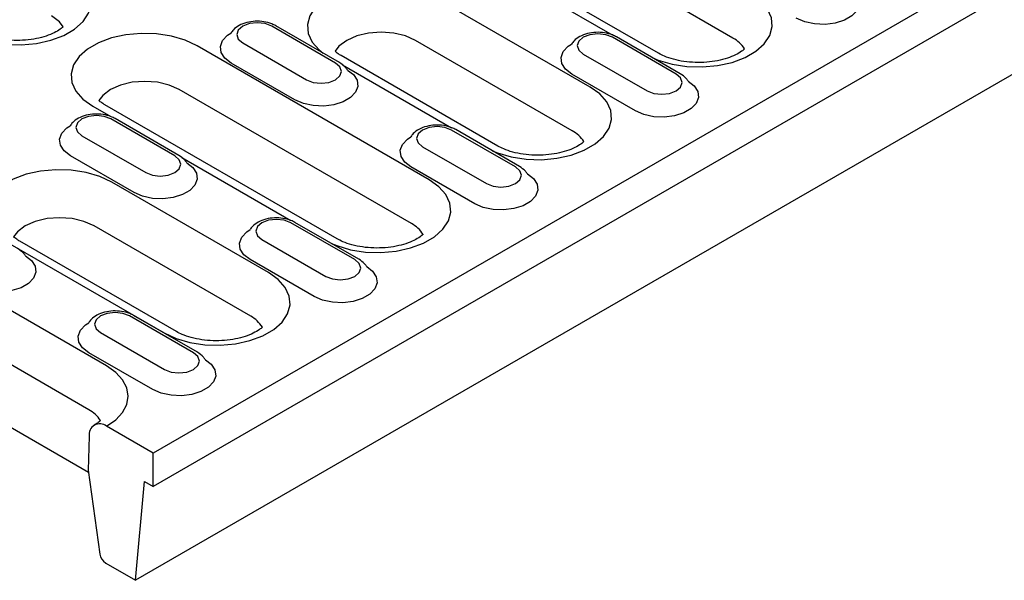
# Model space of a CAD drawing. Extents: x 63 to 1038, y 13 to 1482.
# Drawn here: x 371 to 515, y 291 to 373 of the extents above; entities that cross this region are included whole.
import ezdxf

# ---------------------------------------------------------------- set-up
doc = ezdxf.new("R2010")
doc.units = 0
doc.header["$LTSCALE"] = 5
doc.layers.add('DUENN-18', color=94, linetype='CONTINUOUS')
doc.layers.add('SICHTBAR', color=7, linetype='CONTINUOUS')

msp = doc.modelspace()

# ---------------------------------------------------------------- linework, layer by layer
at = {"layer": 'DUENN-18', "linetype": 'Continuous'}
for p, q in [((591.622, 420.787), (390.112, 304.457)), ((474.905, 370.062), (440.964, 389.656)), ((464.037, 367.826), (430.095, 387.42)), ((441.342, 379.71), (457.268, 370.516)), ((454.006, 362.896), (431.096, 376.122)), ((416.798, 366.399), (407.464, 371.787)), ((417.398, 366.458), (408.064, 371.847)), ((466.607, 364.783), (457.273, 370.171)), ((467.207, 364.842), (457.873, 370.23)), ((430.502, 349.328), (396.561, 368.921)), ((403.222, 369.338), (412.555, 363.95)), ((451.401, 356.493), (428.491, 369.719)), ((440.532, 354.257), (417.622, 367.483)), ((453.03, 367.722), (462.364, 362.333)), ((410.858, 361.01), (401.525, 366.399)), ((417.837, 366.142), (433.764, 356.947)), ((460.667, 359.394), (451.333, 364.782)), ((427.897, 342.925), (393.956, 362.518)), ((381.287, 360.104), (383.956, 358.564)), ((417.028, 340.689), (383.087, 360.282)), ((393.294, 352.83), (383.96, 358.219)), ((393.894, 352.89), (384.56, 358.278)), ((379.717, 355.769), (389.051, 350.381)), ((443.102, 351.214), (433.769, 356.602)), ((443.702, 351.273), (434.369, 356.662)), ((387.354, 347.442), (378.02, 352.83)), ((429.526, 354.153), (438.86, 348.765)), ((394.333, 352.573), (410.26, 343.379)), ((437.163, 345.825), (427.829, 351.214)), ((406.998, 335.759), (384.087, 348.985)), ((419.598, 337.645), (410.264, 343.033)), ((420.198, 337.705), (410.864, 343.093)), ((404.393, 329.356), (381.482, 342.582)), ((368.814, 340.168), (391.724, 326.942)), ((393.524, 327.12), (370.614, 340.346)), ((406.022, 340.584), (415.356, 335.196)), ((383.324, 322.092), (354.898, 338.502)), ((413.658, 332.257), (404.325, 337.645)), ((396.009, 324.027), (386.675, 329.416)), ((396.609, 324.087), (387.275, 329.475)), ((382.433, 326.967), (391.766, 321.578)), ((390.069, 318.639), (380.736, 324.027))]:
    msp.add_line(p, q, dxfattribs=at)
at = {"layer": 'DUENN-18', "linetype": 'Continuous', "flags": 128}
for points in [[(363.587, 370.386), (364.374, 370.061), (366.386, 369.469), (368.567, 369.131), (370.821, 369.063), (373.051, 369.267), (375.159, 369.734), (377.053, 370.444), (378.649, 371.366), (379.879, 372.459), (380.688, 373.676), (381.041, 374.963), (380.923, 376.265), (380.339, 377.524), (379.314, 378.685), (377.893, 379.698)], [(431.096, 376.122), (429.341, 376.942), (427.329, 377.534), (425.148, 377.871), (422.894, 377.94), (420.664, 377.736), (418.556, 377.269), (416.662, 376.559), (415.066, 375.637), (413.836, 374.544), (413.027, 373.327), (412.674, 372.04), (412.792, 370.738), (413.376, 369.479), (414.401, 368.318), (414.964, 367.863)], [(491.865, 377.327), (492.729, 376.661), (493.266, 375.83), (493.376, 374.945), (493.049, 374.078), (492.312, 373.299), (491.226, 372.671), (489.877, 372.246), (488.375, 372.058), (486.842, 372.121), (485.402, 372.431), (484.171, 372.963)], [(463.204, 367.153), (463.991, 366.828), (466.003, 366.236), (468.184, 365.898), (470.439, 365.83), (472.669, 366.034), (474.777, 366.501), (476.67, 367.211), (478.267, 368.133), (479.496, 369.226), (480.305, 370.443), (480.659, 371.73), (480.54, 373.032), (479.956, 374.291), (478.931, 375.452), (477.51, 376.465)], [(376.99, 371.707), (376.419, 372.444), (375.288, 373.295)], [(407.464, 371.787), (406.491, 372.163), (405.343, 372.295), (404.195, 372.163), (403.222, 371.787), (402.571, 371.225), (402.343, 370.563), (402.571, 369.9), (403.222, 369.338)], [(396.561, 368.921), (394.806, 369.742), (392.794, 370.333), (390.613, 370.671), (388.359, 370.739), (386.129, 370.535), (384.021, 370.068), (382.127, 369.358), (380.531, 368.436), (379.301, 367.343), (378.492, 366.126), (378.139, 364.839), (378.257, 363.537), (378.841, 362.278), (379.866, 361.117), (381.287, 360.104)], [(401.525, 366.399), (400.603, 367.109), (400.066, 367.94), (399.957, 368.825), (400.283, 369.692), (401.02, 370.471), (401.502, 370.794)], [(428.491, 369.719), (427.017, 370.372), (425.301, 370.782), (423.459, 370.922), (421.617, 370.782), (419.901, 370.372), (418.427, 369.719), (417.296, 368.868), (416.721, 368.134)], [(457.273, 370.171), (456.3, 370.546), (455.151, 370.678), (454.003, 370.546), (453.03, 370.171), (452.38, 369.609), (452.151, 368.946), (452.38, 368.283), (453.03, 367.722)], [(451.333, 364.782), (450.412, 365.493), (449.875, 366.324), (449.765, 367.209), (450.092, 368.076), (450.829, 368.855), (451.311, 369.178)], [(412.555, 363.95), (413.529, 363.574), (414.677, 363.443), (415.825, 363.574), (416.798, 363.95), (417.448, 364.512), (417.677, 365.174), (417.448, 365.837), (416.798, 366.399)], [(418.552, 365.375), (419.416, 364.709), (419.953, 363.877), (420.063, 362.992), (419.736, 362.125), (419, 361.347), (417.913, 360.719), (416.564, 360.294), (415.062, 360.105), (413.529, 360.169), (412.089, 360.479), (410.858, 361.01)], [(462.364, 362.333), (463.337, 361.958), (464.485, 361.826), (465.633, 361.958), (466.607, 362.333), (467.257, 362.895), (467.485, 363.558), (467.257, 364.221), (466.607, 364.783)], [(393.956, 362.518), (392.482, 363.171), (390.766, 363.582), (388.924, 363.722), (387.082, 363.582), (385.366, 363.171), (383.892, 362.518), (382.761, 361.668), (382.186, 360.933)], [(439.7, 353.584), (440.487, 353.259), (442.499, 352.667), (444.68, 352.33), (446.934, 352.262), (449.164, 352.465), (451.272, 352.933), (453.166, 353.642), (454.762, 354.564), (455.992, 355.657), (456.801, 356.874), (457.154, 358.161), (457.036, 359.463), (456.452, 360.722), (455.427, 361.883), (454.006, 362.896)], [(468.361, 363.758), (469.225, 363.092), (469.762, 362.261), (469.872, 361.376), (469.545, 360.509), (468.808, 359.73), (467.721, 359.103), (466.372, 358.677), (464.871, 358.489), (463.337, 358.552), (461.897, 358.862), (460.667, 359.394)], [(383.96, 358.219), (382.987, 358.594), (381.839, 358.726), (380.691, 358.594), (379.717, 358.219), (379.067, 357.657), (378.839, 356.994), (379.067, 356.331), (379.717, 355.769)], [(378.02, 352.83), (377.099, 353.54), (376.562, 354.372), (376.452, 355.257), (376.779, 356.124), (377.516, 356.902), (377.998, 357.226)], [(433.769, 356.602), (432.795, 356.978), (431.647, 357.109), (430.499, 356.978), (429.526, 356.602), (428.876, 356.04), (428.647, 355.378), (428.876, 354.715), (429.526, 354.153)], [(427.829, 351.214), (426.908, 351.924), (426.371, 352.755), (426.261, 353.64), (426.588, 354.507), (427.324, 355.286), (427.806, 355.609)], [(389.051, 350.381), (390.024, 350.006), (391.172, 349.874), (392.32, 350.006), (393.294, 350.381), (393.944, 350.943), (394.172, 351.606), (393.944, 352.268), (393.294, 352.83)], [(395.048, 351.806), (395.912, 351.14), (396.449, 350.309), (396.559, 349.424), (396.232, 348.557), (395.495, 347.778), (394.409, 347.15), (393.06, 346.725), (391.558, 346.537), (390.025, 346.6), (388.584, 346.91), (387.354, 347.442)], [(384.087, 348.985), (382.333, 349.805), (380.321, 350.397), (378.14, 350.734), (375.885, 350.802), (373.655, 350.598), (371.547, 350.131), (369.654, 349.421), (368.057, 348.5), (366.828, 347.407), (366.018, 346.19), (365.665, 344.902), (365.783, 343.601), (366.368, 342.342), (367.393, 341.18), (368.814, 340.168)], [(444.857, 350.189), (445.721, 349.524), (446.258, 348.692), (446.367, 347.807), (446.041, 346.94), (445.304, 346.161), (444.217, 345.534), (442.868, 345.109), (441.366, 344.92), (439.833, 344.983), (438.393, 345.293), (437.163, 345.825)], [(438.86, 348.765), (439.833, 348.389), (440.981, 348.257), (442.129, 348.389), (443.102, 348.765), (443.753, 349.326), (443.981, 349.989), (443.753, 350.652), (443.102, 351.214)], [(416.196, 340.015), (416.983, 339.69), (418.995, 339.098), (421.175, 338.761), (423.43, 338.693), (425.66, 338.897), (427.768, 339.364), (429.662, 340.074), (431.258, 340.995), (432.488, 342.089), (433.297, 343.305), (433.65, 344.593), (433.532, 345.894), (432.948, 347.153), (431.923, 348.315), (430.502, 349.328)], [(381.482, 342.582), (380.009, 343.235), (378.292, 343.645), (376.45, 343.785), (374.609, 343.645), (372.892, 343.235), (371.419, 342.582), (370.288, 341.731), (369.712, 340.997)], [(410.264, 343.033), (409.291, 343.409), (408.143, 343.541), (406.995, 343.409), (406.022, 343.033), (405.371, 342.472), (405.143, 341.809), (405.371, 341.146), (406.022, 340.584)], [(404.325, 337.645), (403.404, 338.355), (402.866, 339.186), (402.757, 340.072), (403.083, 340.939), (403.82, 341.717), (404.302, 342.04)], [(371.459, 338.188), (372.323, 337.522), (372.86, 336.691), (372.97, 335.806), (372.643, 334.939), (371.906, 334.16), (370.819, 333.533), (369.47, 333.108), (367.969, 332.919), (366.436, 332.982), (364.995, 333.292), (363.765, 333.824)], [(415.356, 335.196), (416.329, 334.82), (417.477, 334.689), (418.625, 334.82), (419.598, 335.196), (420.248, 335.758), (420.477, 336.421), (420.248, 337.083), (419.598, 337.645)], [(391.724, 326.942), (393.479, 326.121), (395.49, 325.53), (397.671, 325.192), (399.926, 325.124), (402.156, 325.328), (404.264, 325.795), (406.157, 326.505), (407.754, 327.427), (408.984, 328.52), (409.793, 329.737), (410.146, 331.024), (410.028, 332.326), (409.443, 333.585), (408.418, 334.746), (406.998, 335.759)], [(421.353, 336.621), (422.216, 335.955), (422.753, 335.123), (422.863, 334.238), (422.536, 333.371), (421.8, 332.593), (420.713, 331.965), (419.364, 331.54), (417.862, 331.351), (416.329, 331.415), (414.889, 331.725), (413.658, 332.257)], [(386.675, 329.416), (385.702, 329.791), (384.554, 329.923), (383.406, 329.791), (382.433, 329.416), (381.782, 328.854), (381.554, 328.191), (381.782, 327.528), (382.433, 326.967)], [(380.736, 324.027), (379.814, 324.737), (379.277, 325.569), (379.168, 326.454), (379.494, 327.321), (380.231, 328.1), (380.713, 328.423)], [(391.766, 321.578), (392.74, 321.203), (393.888, 321.071), (395.036, 321.203), (396.009, 321.578), (396.659, 322.14), (396.888, 322.803), (396.659, 323.466), (396.009, 324.027)], [(397.764, 323.003), (398.627, 322.337), (399.164, 321.506), (399.274, 320.621), (398.947, 319.754), (398.211, 318.975), (397.124, 318.348), (395.775, 317.922), (394.273, 317.734), (392.74, 317.797), (391.3, 318.107), (390.069, 318.639)], [(383.324, 313.275), (384.667, 314.22), (385.665, 315.298), (386.279, 316.467), (386.487, 317.684), (386.279, 318.9), (385.665, 320.07), (384.667, 321.147), (383.324, 322.092)]]:
    msp.add_lwpolyline(points, dxfattribs=at)
at = {"layer": 'DUENN-18', "linetype": 'Continuous'}
for centre, radius, start, end in [((472.781, 366.073), 4.519, 32.11488, 61.96307), ((449.276, 352.504), 4.52, 32.11558, 61.96094), ((425.772, 338.935), 4.52, 32.11787, 61.95989), ((402.268, 325.366), 4.52, 32.11785, 61.95989)]:
    msp.add_arc(centre, radius, start, end, dxfattribs=at)
for points, knots in [([(376.99, 371.707), (376.872, 371.596), (376.518, 371.304), (375.701, 370.816), (374.5, 370.328), (373.064, 369.953), (371.461, 369.732), (369.779, 369.691), (368.114, 369.837), (366.575, 370.158), (365.311, 370.588), (364.693, 370.915), (364.419, 371.059)], [0.23154555, 0.23154555, 0.23154555, 0.23154555, 0.28541579, 0.36310723, 0.44176906, 0.52230816, 0.60450462, 0.68772964, 0.77124463, 0.8541048, 0.93556026, 1, 1, 1, 1]), ([(408.064, 371.847), (407.874, 371.945), (407.347, 372.218), (406.326, 372.479), (405.053, 372.551), (403.789, 372.366), (402.69, 371.942), (401.927, 371.385), (401.607, 370.963), (401.502, 370.794)], [0, 0, 0, 0, 0.07677994, 0.21368623, 0.35049649, 0.48834129, 0.62938295, 0.75830432, 0.83504333, 0.83504333, 0.83504333, 0.83504333]), ([(457.873, 370.23), (457.683, 370.328), (457.155, 370.601), (456.135, 370.862), (454.861, 370.934), (453.597, 370.749), (452.498, 370.325), (451.736, 369.768), (451.416, 369.347), (451.311, 369.178)], [0, 0, 0, 0, 0.07657582, 0.21311926, 0.34956279, 0.48704068, 0.62770699, 0.75628523, 0.83279826, 0.83279826, 0.83279826, 0.83279826]), ([(417.622, 367.483), (417.469, 367.577), (417.106, 367.8), (416.843, 368.018), (416.721, 368.134)], [0, 0, 0, 0, 0.12480592, 0.29731376, 0.29731376, 0.29731376, 0.29731376]), ([(476.609, 368.476), (476.49, 368.364), (476.137, 368.072), (475.318, 367.583), (474.118, 367.095), (472.682, 366.72), (471.078, 366.499), (469.396, 366.458), (467.732, 366.605), (466.193, 366.925), (464.928, 367.355), (464.31, 367.682), (464.037, 367.826)], [0.23122971, 0.23122971, 0.23122971, 0.23122971, 0.28541541, 0.36310683, 0.4417704, 0.5223078, 0.6045042, 0.68773062, 0.77124449, 0.85410473, 0.93556039, 1, 1, 1, 1]), ([(418.552, 365.375), (418.469, 365.515), (418.147, 365.936), (417.703, 366.246), (417.398, 366.458)], [0.44238833, 0.44238833, 0.44238833, 0.44238833, 0.61678581, 1, 1, 1, 1]), ([(468.361, 363.758), (468.278, 363.898), (467.956, 364.32), (467.512, 364.629), (467.207, 364.842)], [0.43797029, 0.43797029, 0.43797029, 0.43797029, 0.61392137, 1, 1, 1, 1]), ([(383.087, 360.282), (382.934, 360.376), (382.571, 360.599), (382.308, 360.817), (382.186, 360.933)], [0, 0, 0, 0, 0.12480571, 0.29731373, 0.29731373, 0.29731373, 0.29731373]), ([(384.56, 358.278), (384.37, 358.376), (383.842, 358.649), (382.822, 358.91), (381.549, 358.982), (380.284, 358.797), (379.186, 358.373), (378.423, 357.816), (378.103, 357.395), (377.998, 357.225)], [0, 0, 0, 0, 0.07677976, 0.21368728, 0.35049471, 0.48834247, 0.6293838, 0.75830488, 0.8350437, 0.8350437, 0.8350437, 0.8350437]), ([(434.369, 356.662), (434.179, 356.76), (433.651, 357.032), (432.631, 357.294), (431.357, 357.366), (430.093, 357.181), (428.994, 356.756), (428.232, 356.2), (427.912, 355.778), (427.807, 355.609)], [0, 0, 0, 0, 0.07657579, 0.21311764, 0.34956362, 0.48704145, 0.62770771, 0.7562859, 0.83279872, 0.83279872, 0.83279872, 0.83279872]), ([(453.105, 354.907), (452.986, 354.796), (452.632, 354.503), (451.814, 354.014), (450.613, 353.527), (449.177, 353.152), (447.574, 352.931), (445.892, 352.89), (444.227, 353.036), (442.688, 353.356), (441.424, 353.786), (440.806, 354.113), (440.532, 354.257)], [0.23122972, 0.23122972, 0.23122972, 0.23122972, 0.28541563, 0.36310705, 0.44177062, 0.52230801, 0.60450441, 0.68772952, 0.77124439, 0.85410464, 0.93556029, 1, 1, 1, 1]), ([(395.048, 351.806), (394.965, 351.946), (394.643, 352.368), (394.199, 352.677), (393.894, 352.89)], [0.44239115, 0.44239115, 0.44239115, 0.44239115, 0.61678561, 1, 1, 1, 1]), ([(444.857, 350.189), (444.774, 350.33), (444.452, 350.751), (444.007, 351.061), (443.702, 351.273)], [0.43799497, 0.43799497, 0.43799497, 0.43799497, 0.61392137, 1, 1, 1, 1]), ([(410.864, 343.093), (410.675, 343.191), (410.147, 343.464), (409.126, 343.725), (407.853, 343.797), (406.589, 343.612), (405.49, 343.188), (404.728, 342.631), (404.407, 342.21), (404.302, 342.04)], [0, 0, 0, 0, 0.07657578, 0.21311914, 0.3495626, 0.48704367, 0.62770991, 0.75628807, 0.83280149, 0.83280149, 0.83280149, 0.83280149]), ([(429.6, 341.338), (429.482, 341.227), (429.128, 340.934), (428.309, 340.446), (427.109, 339.958), (425.673, 339.583), (424.07, 339.362), (422.388, 339.321), (420.723, 339.467), (419.184, 339.788), (417.92, 340.217), (417.301, 340.544), (417.028, 340.689)], [0.231227, 0.231227, 0.231227, 0.231227, 0.28541576, 0.36310721, 0.44176905, 0.52230817, 0.60450461, 0.68772975, 0.77124467, 0.85410495, 0.93556036, 1, 1, 1, 1]), ([(370.614, 340.346), (370.461, 340.439), (370.097, 340.662), (369.835, 340.88), (369.712, 340.997)], [0, 0, 0, 0, 0.12480715, 0.29731166, 0.29731166, 0.29731166, 0.29731166]), ([(371.459, 338.188), (371.376, 338.328), (371.054, 338.75), (370.61, 339.059), (370.305, 339.272)], [0.4379954, 0.4379954, 0.4379954, 0.4379954, 0.61392156, 1, 1, 1, 1]), ([(421.353, 336.621), (421.269, 336.761), (420.947, 337.182), (420.503, 337.492), (420.198, 337.705)], [0.43799783, 0.43799783, 0.43799783, 0.43799783, 0.61392117, 1, 1, 1, 1]), ([(387.275, 329.475), (387.086, 329.573), (386.558, 329.846), (385.537, 330.107), (384.264, 330.179), (383, 329.994), (381.901, 329.57), (381.139, 329.013), (380.818, 328.592), (380.713, 328.423)], [0, 0, 0, 0, 0.07657579, 0.21311764, 0.34956362, 0.48704145, 0.62770771, 0.7562859, 0.83279872, 0.83279872, 0.83279872, 0.83279872]), ([(406.096, 327.769), (405.978, 327.658), (405.624, 327.366), (404.805, 326.877), (403.605, 326.389), (402.169, 326.014), (400.566, 325.793), (398.884, 325.752), (397.219, 325.898), (395.68, 326.219), (394.416, 326.649), (393.797, 326.976), (393.524, 327.12)], [0.23122758, 0.23122758, 0.23122758, 0.23122758, 0.2854142, 0.36310736, 0.44176918, 0.52230829, 0.60450471, 0.68772983, 0.77124472, 0.85410498, 0.93556038, 1, 1, 1, 1])]:
    msp.add_open_spline(points, degree=3, knots=knots, dxfattribs=at)
at = {"layer": 'SICHTBAR'}
for p, q in [((591.548, 425.643), (390.112, 309.356)), ((563.212, 392.137), (387.566, 290.739)), ((306.072, 349.613), (380.669, 306.549)), ((380.719, 315.689), (352.293, 332.099)), ((390.112, 309.356), (383.324, 313.275)), ((380.778, 311.805), (380.626, 306.857)), ((390.112, 304.457), (390.112, 309.356)), ((380.626, 306.857), (382.351, 294.559)), ((387.566, 290.739), (388.839, 305.192)), ((388.839, 305.192), (390.112, 304.457)), ((383.187, 293.267), (387.566, 290.739))]:
    msp.add_line(p, q, dxfattribs=at)
for centre, radius, start, end in [((378.594, 311.7), 4.52, 32.09836, 61.96094), ((382.33, 312.057), 1.572, 50.79665, 189.21415), ((384.207, 294.843), 1.877, 188.69056, 237.0931)]:
    msp.add_arc(centre, radius, start, end, dxfattribs=at)
for points, knots in [([(397.764, 323.003), (397.68, 323.143), (397.358, 323.565), (396.914, 323.874), (396.609, 324.087)], [0.43799497, 0.43799497, 0.43799497, 0.43799497, 0.61392137, 1, 1, 1, 1]), ([(382.423, 314.102), (382.306, 313.991), (382.046, 313.774), (381.685, 313.552), (381.524, 313.453)], [0.70376728, 0.70376728, 0.70376728, 0.70376728, 0.86809309, 1, 1, 1, 1])]:
    msp.add_open_spline(points, degree=3, knots=knots, dxfattribs=at)

doc.saveas('drawing.dxf')
